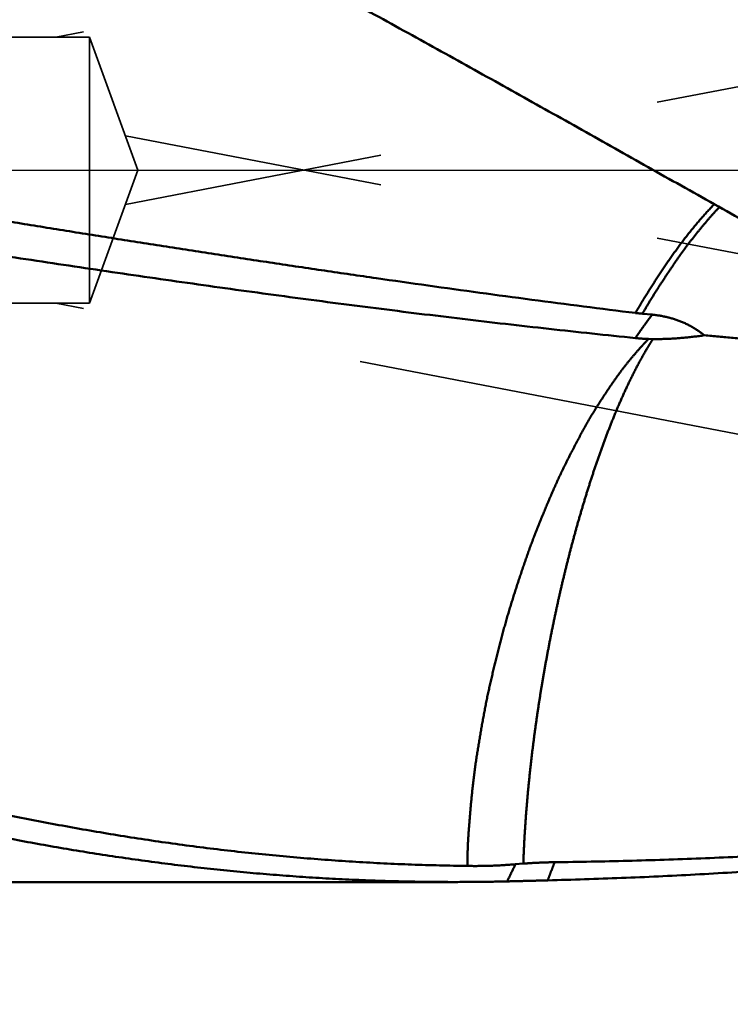
# Model space of a CAD drawing. Units: millimetres. Extents: x -77 to 121, y -68 to 52.
# Drawn here: x 21 to 29, y -9 to 2 of the extents above; entities that cross this region are included whole.
import ezdxf

# ---------------------------------------------------------------- set-up
doc = ezdxf.new("R2010")
doc.units = ezdxf.units.MM
doc.linetypes.add('CENTER2', pattern=[28.575, 19.05, -3.175, 3.175, -3.175])
doc.linetypes.add('DASHED2', pattern=[9.525, 6.35, -3.175])
for name, color, linetype, lineweight in [('1', 4, 'Continuous', 50), ('2', 7, 'Continuous', 25), ('3', 1, 'DASHED2', 35), ('4', 2, 'CENTER2', 25), ('nocut', 7, 'Continuous', 25), ('sk2', 7, 'Continuous', 25)]:
    doc.layers.add(name, color=color, linetype=linetype, lineweight=lineweight)
doc.styles.add('simplex', font='txt.shx', dxfattribs={"height": 3.5})
doc.dimstyles.new('コピー - ISO-25', dxfattribs={"dimscale": 0, "dimtxt": 3.5, "dimasz": 3.5, "dimexe": 1.5, "dimexo": 0, "dimgap": 2.3, "dimtad": 1, "dimdec": 8, "dimdsep": 46, "dimtxsty": 'simplex', "dimcen": 0.09, "dimclrd": 256, "dimclre": 256, "dimclrt": 256, "dimadec": 0, "dimazin": 0, "dimtfac": 1, "dimtofl": 0, "dimtmove": 0, "dimatfit": 3, "dimfxl": 1, "dimtolj": 1, "dimlwd": -1, "dimlwe": -1, "dimarcsym": 0})

# ---------------------------------------------------------------- blocks, each defined once
blk = doc.blocks.new('*D30')
at = {"layer": '2'}
for p, q in [((56.182, 0), (56.182, -57.943)), ((0, -9.525), (0, -57.943)), ((3.5, -56.443), (52.682, -56.443))]:
    blk.add_line(p, q, dxfattribs=at)
for points in [[(3.5, -55.86), (3.5, -57.027), (0, -56.443)], [(52.682, -57.027), (52.682, -55.86), (56.182, -56.443)]]:
    blk.add_solid(points, dxfattribs=at)
at = {"layer": 'Defpoints', "color": 0}
for p in [(56.182, 0), (0, -9.525), (56.182, -56.443)]:
    blk.add_point(p, dxfattribs=at)
at = {"layer": '2', "insert": (28.091, -52.393), "char_height": 3.5, "attachment_point": 5, "rotation": 0, "line_spacing_factor": 1.071429, "style": 'simplex'}
blk.add_mtext('\\A1;\\A1;56.2 [2.212"]', dxfattribs=at)
blk = doc.blocks.new('*D31')
at = {"layer": 'Defpoints', "color": 0}
for p in [(56.182, 0), (-50, -8.37), (56.182, -66.443)]:
    blk.add_point(p, dxfattribs=at)
at = {"layer": 'sk2'}
for p, q in [((56.182, 0), (56.182, -67.943)), ((-50, -8.37), (-50, -67.943)), ((-46.5, -66.443), (52.682, -66.443))]:
    blk.add_line(p, q, dxfattribs=at)
for points in [[(-46.5, -65.86), (-46.5, -67.027), (-50, -66.443)], [(52.682, -67.027), (52.682, -65.86), (56.182, -66.443)]]:
    blk.add_solid(points, dxfattribs=at)
at = {"layer": 'sk2', "insert": (3.091, -62.393), "char_height": 3.5, "attachment_point": 5, "line_spacing_factor": 1.071429, "style": 'simplex'}
blk.add_mtext('\\A1;\\A1;106.2 [4.180"]', dxfattribs=at)
blk = doc.blocks.new('*D33')
at = {"layer": '2'}
for p, q in [((56.182, 0), (56.182, -37.943)), ((17, -8.21), (17, -37.943)), ((20.5, -36.443), (52.682, -36.443)), ((56.182, -36.443), (99.282, -36.443))]:
    blk.add_line(p, q, dxfattribs=at)
for points in [[(20.5, -35.86), (20.5, -37.027), (17, -36.443)], [(52.682, -37.027), (52.682, -35.86), (56.182, -36.443)]]:
    blk.add_solid(points, dxfattribs=at)
at = {"layer": 'Defpoints', "color": 0}
for p in [(56.182, 0), (17, -8.21), (56.182, -36.443)]:
    blk.add_point(p, dxfattribs=at)
at = {"layer": '2', "insert": (79.482, -32.393), "char_height": 3.5, "attachment_point": 5, "style": 'simplex'}
blk.add_mtext('\\A1;39.2 [1.543"]', dxfattribs=at)
blk = doc.blocks.new('*D37')
at = {"layer": '2'}
for p, q in [((1.048, 7.754), (1.048, -47.943)), ((56.182, 0), (56.182, -47.943)), ((4.548, -46.443), (52.682, -46.443))]:
    blk.add_line(p, q, dxfattribs=at)
for points in [[(4.548, -45.86), (4.548, -47.027), (1.048, -46.443)], [(52.682, -47.027), (52.682, -45.86), (56.182, -46.443)]]:
    blk.add_solid(points, dxfattribs=at)
at = {"layer": 'Defpoints', "color": 0}
for p in [(1.048, 7.754), (56.182, 0), (56.182, -46.443)]:
    blk.add_point(p, dxfattribs=at)
at = {"layer": '2', "insert": (28.615, -42.393), "char_height": 3.5, "attachment_point": 5, "style": 'simplex'}
blk.add_mtext('\\A1;55.1 [2.171"]', dxfattribs=at)

msp = doc.modelspace()

# ---------------------------------------------------------------- linework, layer by layer
at = {"layer": '1'}
for p, q in [((28.236095, -1.617987), (28.346018, -1.62901)), ((28.355014, -1.903765), (28.305038, -1.903051)), ((26.804383, -7.825047), (26.892537, -7.817909)), ((26.115772, -8.025), (17.337455, -8.025))]:
    msp.add_line(p, q, dxfattribs=at)
for points, knots in [([(20.80492058, 4.04909743), (20.93324419, 3.98685854), (21.18953365, 3.8616354), (21.57284925, 3.67152079), (21.95512231, 3.47930188), (22.33639765, 3.28509841), (22.71672783, 3.08904511), (23.09616373, 2.89127214), (23.47476022, 2.69190985), (23.85257238, 2.49107874), (24.2296584, 2.28889624), (24.60607772, 2.08547953), (24.98188974, 1.88094571), (25.35715383, 1.67541171), (25.73193058, 1.46899469), (26.10627994, 1.26180724), (26.48026185, 1.05395867), (26.85393723, 0.84555852), (27.22736689, 0.63671617), (27.60061168, 0.42754104), (27.97373246, 0.21814256), (28.34679005, 0.00863008), (28.71984541, -0.20088679), (29.09295896, -0.41029939), (29.46619316, -0.61949547), (29.83960293, -0.82837629), (30.08871535, -0.96732063), (30.2133104, -1.03672275)], [0, 0, 0, 0, 0.4278617083, 0.8557312463, 1.2836091426, 1.7114938587, 2.1393819057, 2.5672677588, 2.9951453791, 3.4230160797, 3.8508832764, 4.2787489818, 4.7066139166, 5.1344776311, 5.5623388003, 5.9901978468, 6.4180564962, 6.845915866, 7.2737765195, 7.7016385764, 8.1295018223, 8.5573658198, 8.9852300186, 9.4130938674, 9.8409569274, 10.2688189912, 10.6966802047, 10.6966802047, 10.6966802047, 10.6966802047]), ([(13.59282262, 0.65995608), (13.78687733, 0.62875824), (14.17493819, 0.56606154), (14.75687197, 0.47104896), (15.33868217, 0.37528351), (15.92039179, 0.27890536), (16.50202772, 0.18207646), (17.08361561, 0.08495252), (17.66518131, -0.0123092), (18.24675061, -0.10955189), (18.82834933, -0.20661859), (19.41000326, -0.30335244), (19.99173824, -0.39959647), (20.57358001, -0.49519398), (21.15555399, -0.58998716), (21.73768373, -0.68382284), (22.31999091, -0.77655283), (22.90249685, -0.86802781), (23.48522278, -0.95809867), (24.06818992, -1.04661643), (24.65141843, -1.13343124), (25.23492448, -1.21839544), (25.8187191, -1.30136976), (26.40281069, -1.38221452), (26.98720794, -1.46078569), (27.57191714, -1.5369565), (27.96194274, -1.58600927), (28.15700646, -1.610113)], [0, 0, 0, 0, 0.5896395692, 1.1792783624, 1.7689167694, 2.3585561206, 2.9481968593, 3.5378388386, 4.1274816906, 4.7171249446, 5.3067681498, 5.8964110015, 6.4860534692, 7.0756959242, 7.6653392081, 8.2549832938, 8.8446273109, 9.4342711726, 10.0239157658, 10.613563067, 11.2032162334, 11.7928762088, 12.3825381089, 12.9721976049, 13.5618518957, 14.1514997921, 14.7411417267, 14.7411417267, 14.7411417267, 14.7411417267]), ([(28.15704798, -1.89308415), (27.99429292, -1.87647289), (27.66885249, -1.84254126), (27.18091816, -1.78949218), (26.69320564, -1.73438601), (26.20571711, -1.67728712), (25.71845362, -1.61826805), (25.23141652, -1.55739903), (24.74460695, -1.49475131), (24.25802488, -1.4303942), (23.77166665, -1.36440432), (23.28552505, -1.29686463), (22.79959174, -1.22785648), (22.31385832, -1.15746158), (21.82831636, -1.08576155), (21.34295747, -1.01283804), (20.85777301, -0.93877262), (20.37275332, -0.86364688), (19.88788648, -0.78754886), (19.40315962, -0.71056629), (18.91855969, -0.63278689), (18.43407362, -0.5542984), (17.94968835, -0.47518851), (17.46539079, -0.39554509), (16.98116765, -0.31545526), (16.49700454, -0.23500944), (16.01288596, -0.15430099), (15.52879624, -0.07342277), (15.0447198, 0.00753296), (14.56064062, 0.08847104), (14.076544, 0.16930722), (13.75378729, 0.22304511), (13.59240349, 0.24988292)], [0, 0, 0, 0, 0.490801688, 0.9816099315, 1.4724246045, 1.9632449306, 2.4540692932, 2.9448952512, 3.4357195658, 3.9265384338, 4.4173513569, 4.9081607926, 5.3989685546, 5.889775713, 6.3805826354, 6.8713890284, 7.3621939781, 7.8529966686, 8.3437981664, 8.8345995553, 9.3254014336, 9.8162039621, 10.3070069119, 10.7978097129, 11.2886115424, 11.7794121984, 12.2702120948, 12.7610115226, 13.251810667, 13.7426096404, 14.2334083985, 14.7242087626, 14.7242087626, 14.7242087626, 14.7242087626]), ([(29.10504626, -0.41692101), (29.10069969, -0.42132883), (29.09203917, -0.43017698), (29.07915077, -0.44354877), (29.06636835, -0.45702212), (29.05369716, -0.47059993), (29.04114204, -0.48428487), (29.02869183, -0.49806526), (29.01633502, -0.51192957), (29.0040602, -0.52586651), (28.99185523, -0.53986443), (28.97971417, -0.55391755), (28.96763176, -0.56802094), (28.95560256, -0.58216966), (28.94362078, -0.59635848), (28.93168274, -0.6105841), (28.9197862, -0.62484448), (28.90792862, -0.63913739), (28.89610739, -0.65346051), (28.88432044, -0.667812), (28.87256892, -0.6821926), (28.86085363, -0.69660279), (28.84917547, -0.71104311), (28.83753533, -0.72551407), (28.82593407, -0.7400162), (28.81437259, -0.75455003), (28.80285175, -0.76911607), (28.79137251, -0.78371489), (28.77993551, -0.79834679), (28.76854567, -0.81301535), (28.75720842, -0.8277245), (28.74592908, -0.84247804), (28.73471304, -0.85727982), (28.7235656, -0.87213346), (28.71248702, -0.88703866), (28.70147774, -0.90199517), (28.69053815, -0.91700268), (28.67966874, -0.93206097), (28.66886958, -0.94716961), (28.65813405, -0.96232349), (28.64745578, -0.97751783), (28.63682831, -0.99274778), (28.62624521, -1.00800856), (28.61569993, -1.02329539), (28.60518963, -1.03860617), (28.59471149, -1.05393893), (28.58426264, -1.06929166), (28.57384033, -1.08466244), (28.56344147, -1.10004912), (28.55306527, -1.11545112), (28.54271161, -1.13086832), (28.53238021, -1.14630047), (28.52207082, -1.16174736), (28.51178319, -1.17720875), (28.50151706, -1.19268445), (28.49127218, -1.20817421), (28.4810483, -1.22367783), (28.47084516, -1.23919508), (28.46066252, -1.25472574), (28.45050008, -1.27026958), (28.44035955, -1.28582768), (28.43024275, -1.30140119), (28.42015142, -1.31699123), (28.41008741, -1.33259895), (28.40005234, -1.34822537), (28.39004873, -1.36387201), (28.38008062, -1.37954132), (28.37015179, -1.39523551), (28.36026614, -1.4109569), (28.35042738, -1.42670766), (28.34063986, -1.44249034), (28.33090413, -1.45830509), (28.32121905, -1.47415095), (28.31158393, -1.49002727), (28.30199793, -1.50593328), (28.29246023, -1.52186823), (28.28297018, -1.53783153), (28.27352389, -1.55382071), (28.26411706, -1.56983311), (28.25474554, -1.58586624), (28.24540471, -1.60191748), (28.23919575, -1.61262899), (28.23609529, -1.61798717)], [0, 0, 0, 0, 0.0185713081, 0.0371432136, 0.0557151778, 0.0742868826, 0.0928582698, 0.1114297203, 0.1300014043, 0.1485731637, 0.1671446514, 0.1857159032, 0.2042870639, 0.2228581865, 0.2414292478, 0.2600002733, 0.2785713429, 0.2971425098, 0.3157137996, 0.3342852034, 0.3528566815, 0.3714281976, 0.3899997227, 0.408571236, 0.4271427244, 0.4457141832, 0.464285616, 0.4828570349, 0.5014284438, 0.5199997777, 0.5385709979, 0.5571421362, 0.5757133017, 0.5942846259, 0.6128560699, 0.6314275514, 0.6499989905, 0.6685703096, 0.687141493, 0.7057126777, 0.7242839445, 0.7428552831, 0.7614266026, 0.7799977884, 0.7985688756, 0.8171399264, 0.8357109814, 0.8542820615, 0.8728531701, 0.8914243057, 0.909995467, 0.9285666513, 0.9471378547, 0.9657090714, 0.9842802945, 1.0028515157, 1.0214227252, 1.039993912, 1.0585650634, 1.0771361685, 1.0957072308, 1.1142782655, 1.1328492976, 1.1514203622, 1.1699915042, 1.1885627189, 1.2071339378, 1.2257051166, 1.2442762441, 1.2628473462, 1.2814184832, 1.2999896835, 1.3185609338, 1.3371322092, 1.3557034745, 1.3742746845, 1.3928458042, 1.4114168793, 1.4299879545, 1.4485590481, 1.4671301947, 1.4857018546, 1.4857018546, 1.4857018546, 1.4857018546]), ([(29.04698239, -0.38418488), (29.04072076, -0.39052756), (29.02825083, -0.40326627), (29.00971671, -0.42254056), (28.99134114, -0.44196724), (28.97311928, -0.4615388), (28.95504438, -0.48124608), (28.93710962, -0.50108042), (28.91931128, -0.52103657), (28.901646, -0.54111016), (28.88411013, -0.56129672), (28.86670014, -0.58159189), (28.84941225, -0.60199112), (28.83224353, -0.62249073), (28.81519269, -0.6430885), (28.79825809, -0.663782), (28.78143821, -0.68456888), (28.76473145, -0.70544675), (28.7481363, -0.72641333), (28.73165076, -0.74746609), (28.71527247, -0.76860236), (28.6989991, -0.78981953), (28.68282831, -0.81111499), (28.66675775, -0.83248614), (28.65078507, -0.8539304), (28.6349078, -0.87544527), (28.61912337, -0.89702828), (28.60342918, -0.91867701), (28.58782263, -0.94038905), (28.57230111, -0.96216198), (28.55686203, -0.98399341), (28.54150272, -1.00588096), (28.5262224, -1.02782365), (28.51102032, -1.04982056), (28.49589567, -1.07187077), (28.48084767, -1.09397336), (28.46587555, -1.1161274), (28.45097849, -1.13833197), (28.4361558, -1.16058624), (28.42140716, -1.18288966), (28.40673222, -1.20524163), (28.3921306, -1.22764159), (28.37760196, -1.25008897), (28.36314592, -1.27258319), (28.34876218, -1.29512371), (28.33445011, -1.3177098), (28.32020795, -1.34034004), (28.30603412, -1.36301314), (28.29192696, -1.38572772), (28.27788498, -1.40848256), (28.26390594, -1.43127611), (28.25462881, -1.44649761), (28.25, -1.45411433)], [0, 0, 0, 0, 0.0267383223, 0.0534778184, 0.0802181876, 0.1069591291, 0.1337000799, 0.1604403808, 0.1871800994, 0.2139195392, 0.2406588923, 0.2673982428, 0.2941375721, 0.3208768648, 0.3476161869, 0.3743555679, 0.4010949917, 0.4278343973, 0.4545736875, 0.4813128725, 0.5080520458, 0.534791253, 0.5615304886, 0.588269697, 0.6150087782, 0.6417477177, 0.6684866201, 0.6952255543, 0.7219645454, 0.7487035757, 0.7754425858, 0.8021815053, 0.8289203534, 0.8556591667, 0.882397969, 0.9091367718, 0.9358755746, 0.9626143647, 0.9893531349, 1.016091901, 1.0428306761, 1.0695694673, 1.0963082756, 1.1230470961, 1.1497859185, 1.1765247395, 1.2032635667, 1.2300023912, 1.2567411859, 1.2834799061, 1.3102184947, 1.3369572582, 1.3369572582, 1.3369572582, 1.3369572582]), ([(28.25, -1.45411433), (28.24842871, -1.45670193), (28.24528849, -1.46187858), (28.2405824, -1.46964613), (28.2358816, -1.47741688), (28.23118696, -1.48519136), (28.22649887, -1.4929698), (28.22181783, -1.50075251), (28.21714378, -1.50853943), (28.2124767, -1.51633054), (28.20781652, -1.5241258), (28.20316323, -1.53192518), (28.19851677, -1.53972864), (28.19387711, -1.54753615), (28.18924422, -1.55534767), (28.18461804, -1.56316318), (28.17999854, -1.57098262), (28.1753857, -1.57880599), (28.17077939, -1.58663319), (28.1661799, -1.59446438), (28.16158579, -1.60229871), (28.15852792, -1.60752444), (28.1570001, -1.61013795)], [0, 0, 0, 0, 0.00908196098, 0.01816392148, 0.02724588371, 0.03632785169, 0.04540983026, 0.05449182397, 0.0635738322, 0.07265585301, 0.08173788432, 0.09081992395, 0.09990196954, 0.10898401863, 0.11806606862, 0.12714811677, 0.13623016021, 0.14531219596, 0.15439422091, 0.16347623155, 0.17255821835, 0.18164018817, 0.18164018817, 0.18164018817, 0.18164018817]), ([(28.1570001, -1.61013795), (28.15875311, -1.61035448), (28.16225989, -1.61078184), (28.16752218, -1.61140582), (28.1727866, -1.61201281), (28.17805307, -1.61260284), (28.1833215, -1.61317599), (28.1885918, -1.61373229), (28.19386391, -1.61427181), (28.19913772, -1.61479459), (28.20441316, -1.61530068), (28.20969013, -1.61579015), (28.21496855, -1.61626303), (28.22024834, -1.6167194), (28.22552941, -1.61715929), (28.23081166, -1.61758277), (28.23433396, -1.61785418), (28.23609529, -1.61798717)], [0, 0, 0, 0, 0.005298995106, 0.010598150019, 0.015897445151, 0.02119685969, 0.026496371612, 0.031795957696, 0.037095593526, 0.0423952535, 0.047694910844, 0.05299453762, 0.058294104728, 0.063593581927, 0.068892937832, 0.074192139936, 0.079491154607, 0.079491154607, 0.079491154607, 0.079491154607]), ([(28.34589919, -1.6289935), (28.34426645, -1.63113669), (28.34100494, -1.63542612), (28.33612158, -1.64186703), (28.33124828, -1.64831557), (28.32638555, -1.65477212), (28.3215337, -1.66123686), (28.31669303, -1.66771002), (28.31186335, -1.67419142), (28.30704449, -1.68068091), (28.30223628, -1.68717832), (28.29743855, -1.69368351), (28.29265112, -1.70019631), (28.28787382, -1.70671656), (28.28310648, -1.71324411), (28.27834892, -1.71977879), (28.27360098, -1.72632045), (28.26886248, -1.73286894), (28.26413323, -1.73942407), (28.25941316, -1.74598577), (28.2547011, -1.75255318), (28.25156605, -1.75693595), (28.25, -1.75912838)], [0, 0, 0, 0, 0.00808283901, 0.01616569044, 0.02424855483, 0.03233143369, 0.04041433496, 0.04849726637, 0.05658022957, 0.06466322371, 0.07274624667, 0.08082929519, 0.08891236484, 0.09699545009, 0.10507854432, 0.11316163983, 0.12124472785, 0.12932779859, 0.13741084113, 0.14549384701, 0.15357681998, 0.16165971472, 0.16165971472, 0.16165971472, 0.16165971472]), ([(28.34589919, -1.6289935), (28.35298568, -1.62970259), (28.3671492, -1.63123684), (28.38835734, -1.63387637), (28.40952357, -1.63686529), (28.43063997, -1.64020756), (28.45169839, -1.64390895), (28.47269068, -1.64797477), (28.49360871, -1.6524104), (28.51444418, -1.65722129), (28.53518843, -1.66241229), (28.55583279, -1.66798623), (28.57636822, -1.6739461), (28.59678566, -1.68029485), (28.61707602, -1.68703541), (28.63723025, -1.69417075), (28.65723928, -1.70170372), (28.67709353, -1.70963744), (28.69678369, -1.71797255), (28.71630051, -1.7267079), (28.73563439, -1.73584264), (28.75477571, -1.74537578), (28.77371487, -1.7553064), (28.79244229, -1.7656335), (28.81094807, -1.7763562), (28.82922207, -1.78747231), (28.8472562, -1.7989746), (28.8650416, -1.81085606), (28.8825694, -1.82310955), (28.89983086, -1.8357278), (28.91681643, -1.84870402), (28.92795418, -1.85758953), (28.93347387, -1.86208993)], [0, 0, 0, 0, 0.02136563094, 0.04273695539, 0.06411266608, 0.08549130509, 0.10687174696, 0.12825320529, 0.14963524503, 0.17101779314, 0.19240071465, 0.21378327018, 0.23516488883, 0.25654529751, 0.27792453365, 0.29930295803, 0.32068126754, 0.34206044478, 0.36344076691, 0.38482187974, 0.40620358536, 0.42758587912, 0.44896896276, 0.47035325757, 0.49173941588, 0.5131276587, 0.53451662486, 0.55590462388, 0.57728989436, 0.59867062191, 0.6200449584, 0.64141047198, 0.64141047198, 0.64141047198, 0.64141047198]), ([(28.25, -1.75912838), (28.24841949, -1.76134093), (28.24526154, -1.76576822), (28.24053137, -1.77241396), (28.2358087, -1.77906505), (28.23109442, -1.7857221), (28.22638882, -1.79238533), (28.22169236, -1.79905502), (28.21700495, -1.80573112), (28.21232655, -1.81241355), (28.2076571, -1.81910228), (28.20299656, -1.82579723), (28.19834487, -1.83249836), (28.19370198, -1.83920559), (28.18906785, -1.84591887), (28.18444242, -1.85263815), (28.17982563, -1.85936337), (28.17521746, -1.86609446), (28.17061781, -1.87283136), (28.16602677, -1.87957409), (28.16144327, -1.8863219), (28.15839366, -1.89082454), (28.1568703, -1.89307682)], [0, 0, 0, 0, 0.00815722962, 0.01631446009, 0.02447169633, 0.03262894554, 0.04078621686, 0.04894351822, 0.05710084821, 0.06525820308, 0.07341557882, 0.0815729711, 0.08973037527, 0.09788778643, 0.10604519934, 0.1142026085, 0.12236000812, 0.13051739212, 0.13867475416, 0.14683208694, 0.15498937931, 0.16314663217, 0.16314663217, 0.16314663217, 0.16314663217]), ([(28.93347387, -1.86208993), (28.92389835, -1.86344069), (28.90474127, -1.86609514), (28.87598613, -1.86993388), (28.84720995, -1.87362071), (28.81840951, -1.87714713), (28.78958216, -1.88050461), (28.76072693, -1.88368429), (28.73184466, -1.88667611), (28.70293761, -1.8894699), (28.67400827, -1.89205546), (28.6450591, -1.89442258), (28.61609258, -1.89656105), (28.58711119, -1.89846067), (28.55811741, -1.90011123), (28.5291137, -1.90150252), (28.50010254, -1.90262432), (28.4710864, -1.90346643), (28.44206778, -1.90401864), (28.41304917, -1.90427065), (28.38403334, -1.90421237), (28.36469218, -1.90395903), (28.35502326, -1.90377884)], [0, 0, 0, 0, 0.02901096877, 0.05802005784, 0.08703034491, 0.11604472308, 0.14506617921, 0.17409646849, 0.20313380414, 0.23217597251, 0.26122096373, 0.29026698223, 0.31931245774, 0.34835605638, 0.37739669202, 0.40643353755, 0.43546603638, 0.46449391368, 0.49351718694, 0.52253617043, 0.55155141581, 0.58056320398, 0.58056320398, 0.58056320398, 0.58056320398]), ([(28.93347387, -1.86208993), (28.98786951, -1.86709222), (29.0966655, -1.87704574), (29.25987359, -1.8918218), (29.42309581, -1.90644261), (29.58633221, -1.9209071), (29.74958282, -1.93521424), (29.9128476, -1.94936297), (30.07612643, -1.96335222), (30.23941918, -1.97718097), (30.40272573, -1.99084815), (30.56604596, -2.00435267), (30.72937972, -2.01769346), (30.89272687, -2.03086945), (31.05608725, -2.04387956), (31.21946071, -2.05672274), (31.38284709, -2.0693979), (31.54624623, -2.08190397), (31.70965796, -2.09424011), (31.8730822, -2.10640504), (32.03651882, -2.11839778), (32.14548487, -2.12627742), (32.19996992, -2.13018819)], [0, 0, 0, 0, 0.1638754834, 0.3277510239, 0.4916267145, 0.6555026547, 0.8193789496, 0.983255675, 1.1471326938, 1.3110099239, 1.4748873766, 1.6387649784, 1.8026426566, 1.9665203401, 2.1303979606, 2.294275452, 2.4581527513, 2.6220297794, 2.785906442, 2.9497827914, 3.1136588048, 3.2775344658, 3.2775344658, 3.2775344658, 3.2775344658]), ([(28.30503825, -1.90305076), (28.30256447, -1.90296394), (28.29761715, -1.90278291), (28.29019698, -1.90248899), (28.28277768, -1.90217235), (28.2753593, -1.90183307), (28.26794186, -1.90147092), (28.26052542, -1.90108515), (28.25311004, -1.90067562), (28.24569586, -1.90024207), (28.23828301, -1.89978426), (28.23087165, -1.89930197), (28.22346189, -1.89879495), (28.21605389, -1.89826298), (28.20864778, -1.89770581), (28.2012437, -1.89712323), (28.19384182, -1.89651492), (28.18644228, -1.89588093), (28.17904522, -1.89522089), (28.17165073, -1.89453443), (28.16425891, -1.89382134), (28.15933284, -1.89332801), (28.1568703, -1.89307682)], [0, 0, 0, 0, 0.00742591685, 0.01485187874, 0.02227792802, 0.02970403657, 0.03713025435, 0.04455672235, 0.05198340589, 0.05941025415, 0.06683722085, 0.07426426287, 0.0816913398, 0.08911841372, 0.09654544909, 0.10397241257, 0.11139927268, 0.11882590054, 0.12625231928, 0.1336785872, 0.14110470474, 0.1485306778, 0.1485306778, 0.1485306778, 0.1485306778]), ([(28.30503825, -1.90305076), (28.3033465, -1.90479755), (28.29996773, -1.90829569), (28.29491353, -1.91355637), (28.28987242, -1.91882962), (28.28484421, -1.92411526), (28.27982881, -1.92941308), (28.27482586, -1.93472268), (28.26983495, -1.94004361), (28.26485566, -1.94537546), (28.25988759, -1.95071779), (28.2549303, -1.95607019), (28.24998338, -1.96143222), (28.24504642, -1.96680346), (28.240119, -1.97218347), (28.23520068, -1.97757185), (28.23029099, -1.9829682), (28.2253893, -1.98837193), (28.22049556, -1.9937829), (28.21560934, -1.99920056), (28.21073027, -2.0046245), (28.20748203, -2.0082444), (28.20585897, -2.01005527)], [0, 0, 0, 0, 0.00729518741, 0.01459031165, 0.02188550862, 0.02918078396, 0.03647606735, 0.04377135051, 0.0510666474, 0.0583619706, 0.06565732773, 0.07295272208, 0.08024815282, 0.08754361505, 0.09483909962, 0.10213459268, 0.10943012576, 0.11672588157, 0.12402160032, 0.1313172407, 0.13861275658, 0.14590809732, 0.14590809732, 0.14590809732, 0.14590809732]), ([(28.35501419, -1.90376467), (28.35456055, -1.9044648), (28.35365471, -1.90586599), (28.35229418, -1.90796664), (28.35093502, -1.91006819), (28.34957655, -1.91217018), (28.34821914, -1.91427286), (28.34686284, -1.91637625), (28.34550782, -1.91848047), (28.3441542, -1.92058558), (28.34280211, -1.92269168), (28.34145169, -1.92479884), (28.34010306, -1.92690715), (28.33875637, -1.9290167), (28.33741176, -1.93112758), (28.3360692, -1.93323976), (28.33472861, -1.9353532), (28.33338995, -1.93746786), (28.33205314, -1.9395837), (28.33071813, -1.94170068), (28.32938485, -1.94381874), (28.32805323, -1.94593785), (28.32672322, -1.94805797), (28.32539476, -1.95017906), (28.32406777, -1.95230107), (28.3227422, -1.95442396), (28.32141798, -1.95654769), (28.32009507, -1.95867222), (28.31877344, -1.96079755), (28.31745308, -1.96292367), (28.31613396, -1.96505057), (28.31481606, -1.96717823), (28.31349936, -1.96930665), (28.31218387, -1.97143583), (28.31087, -1.973566), (28.30955813, -1.97569741), (28.30824865, -1.97783026), (28.30694199, -1.97996481), (28.30563842, -1.98210123), (28.3043387, -1.98423998), (28.30304018, -1.98637948), (28.30173973, -1.98851793), (28.30043313, -1.99065271), (28.29912329, -1.99278547), (28.29781786, -1.99492064), (28.29652342, -1.99706211), (28.29524631, -1.99921401), (28.29399028, -2.00137934), (28.29276413, -2.00356351), (28.29155967, -2.00575982), (28.2903143, -2.00793277), (28.2893978, -2.00932805), (28.28892482, -2.01001455)], [0, 0, 0, 0, 0.00250274802, 0.00500550568, 0.00750826584, 0.01001102719, 0.01251378857, 0.01501654908, 0.01751930805, 0.02002206511, 0.02252482019, 0.02502757358, 0.02753032591, 0.03003307826, 0.03253583198, 0.03503858788, 0.03754134619, 0.04004410693, 0.04254686993, 0.0450496348, 0.04755240097, 0.05005516768, 0.052557934, 0.05506069881, 0.05756346083, 0.06006621865, 0.06256897072, 0.06507171749, 0.06757446222, 0.07007720832, 0.07257995917, 0.07508271812, 0.07758548846, 0.08008827022, 0.08259105433, 0.08509383095, 0.08759659156, 0.09009932912, 0.0926020384, 0.09510472201, 0.09760742736, 0.10011022055, 0.10261316543, 0.10511613241, 0.10761882398, 0.11012099515, 0.11262295416, 0.11512573411, 0.11763058698, 0.12013702808, 0.12264080354, 0.1251417947, 0.1251417947, 0.1251417947, 0.1251417947]), ([(28.20585897, -2.01005527), (28.19907244, -2.01762305), (28.185545, -2.0328001), (28.16538962, -2.0556863), (28.14539081, -2.07871006), (28.12556484, -2.10188297), (28.10593052, -2.12521877), (28.08650172, -2.14872637), (28.0672792, -2.1724033), (28.04826591, -2.19624871), (28.02946402, -2.22026105), (28.0108768, -2.24443975), (27.99250315, -2.26878101), (27.97433384, -2.29327515), (27.95636099, -2.31791377), (27.93857614, -2.34268804), (27.92097155, -2.36758992), (27.9035361, -2.39260972), (27.88624831, -2.41773146), (27.86908779, -2.44294059), (27.85203366, -2.46822227), (27.83506551, -2.49356199), (27.81816145, -2.51894443), (27.80133361, -2.54437713), (27.78459573, -2.56986867), (27.76796122, -2.59542742), (27.75144325, -2.62106162), (27.73505626, -2.6467801), (27.71880969, -2.67258804), (27.70270612, -2.69848587), (27.68674955, -2.72447476), (27.67094372, -2.75055566), (27.6552922, -2.77672942), (27.6397995, -2.80299747), (27.62446346, -2.82935728), (27.60927959, -2.85580506), (27.59424397, -2.88233733), (27.57935257, -2.90895058), (27.56460113, -2.93564121), (27.54998622, -2.96240635), (27.53549325, -2.98923741), (27.52110602, -3.01612538), (27.50680867, -3.04306152), (27.49258512, -3.07003696), (27.47841991, -3.0970432), (27.46429519, -3.12407055), (27.45021731, -3.1511221), (27.43619645, -3.17820297), (27.42224177, -3.20531778), (27.40836273, -3.23247129), (27.39456856, -3.25966815), (27.38086924, -3.28691322), (27.36727096, -3.31420918), (27.35377812, -3.34155763), (27.34039557, -3.36896027), (27.32712811, -3.39641881), (27.31398038, -3.42393485), (27.30095768, -3.4515103), (27.28806271, -3.47914578), (27.2752924, -3.50683916), (27.26264463, -3.53458878), (27.25011702, -3.56239283), (27.23770731, -3.59024956), (27.22541301, -3.61815716), (27.21323232, -3.64611423), (27.20115492, -3.6741159), (27.18916921, -3.70215692), (27.1772639, -3.73023228), (27.16542753, -3.75833687), (27.15364893, -3.7864657), (27.14191602, -3.81461347), (27.13022015, -3.84277644), (27.11856181, -3.87095478), (27.10694021, -3.89914823), (27.09535446, -3.92735644), (27.08381694, -3.9555845), (27.07234035, -3.98383756), (27.06093838, -4.01212105), (27.04961886, -4.04043787), (27.03838575, -4.0687892), (27.0272439, -4.09717655), (27.01619795, -4.12560131), (27.00525263, -4.15406493), (26.99441246, -4.18256876), (26.98368269, -4.21111439), (26.97306256, -4.23970108), (26.96254999, -4.26832759), (26.95214326, -4.29699278), (26.94184054, -4.3256955), (26.93164004, -4.3544346), (26.92153993, -4.38320892), (26.9115385, -4.41201744), (26.90163014, -4.44085791), (26.89180885, -4.46972803), (26.88206928, -4.49862579), (26.87240316, -4.52754819), (26.86279905, -4.55649127), (26.85324614, -4.58545129), (26.84373352, -4.61442453), (26.83425555, -4.64340909), (26.82480712, -4.67240329), (26.8153809, -4.70140472), (26.80598035, -4.7304145), (26.79661882, -4.7594369), (26.78730755, -4.7884755), (26.7780583, -4.81753395), (26.76887896, -4.84661459), (26.75977736, -4.87571964), (26.7507619, -4.90485149), (26.74183832, -4.93401165), (26.7330097, -4.96320076), (26.7242797, -4.99241967), (26.71565191, -5.02166909), (26.70712575, -5.05094848), (26.69870064, -5.08025724), (26.69037598, -5.10959476), (26.68215118, -5.13896043), (26.67402568, -5.16835366), (26.66599882, -5.19777384), (26.65807021, -5.22722049), (26.65023379, -5.2566917), (26.64248308, -5.28618555), (26.63481168, -5.31570017), (26.6272132, -5.34523368), (26.61968124, -5.3747842), (26.61220934, -5.40434985), (26.60479132, -5.4339289), (26.5974175, -5.46351886), (26.59007809, -5.4931173), (26.58276176, -5.52272145), (26.57546405, -5.55233021), (26.5681959, -5.58194626), (26.56096579, -5.61157167), (26.55378267, -5.64120855), (26.54665711, -5.67085933), (26.53960005, -5.70052647), (26.53262276, -5.73021247), (26.52573479, -5.75991935), (26.51894018, -5.78964779), (26.51224359, -5.81939861), (26.50565011, -5.84917263), (26.49916079, -5.87896971), (26.49277534, -5.90878937), (26.48649381, -5.93863117), (26.48031614, -5.96849466), (26.47424235, -5.99837939), (26.46827226, -6.02828489), (26.46240642, -6.05821088), (26.45664053, -6.08815619), (26.45096841, -6.11811937), (26.44538431, -6.14809912), (26.43988238, -6.17809409), (26.43445682, -6.20810294), (26.42910166, -6.23812434), (26.42381155, -6.2681571), (26.41857706, -6.29819943), (26.4133876, -6.32824946), (26.40823184, -6.35830523), (26.40310266, -6.38836555), (26.39800692, -6.41843165), (26.39294973, -6.44850443), (26.38793611, -6.47858474), (26.38297575, -6.50867403), (26.37807952, -6.53877384), (26.37325799, -6.56888562), (26.3685218, -6.59901082), (26.3638816, -6.62915091), (26.35934794, -6.6593073), (26.35493182, -6.68948134), (26.35063408, -6.7196727), (26.34645506, -6.74988088), (26.34239523, -6.78010539), (26.33845505, -6.81034571), (26.33463492, -6.84060132), (26.33093552, -6.87087178), (26.3273563, -6.90115654), (26.32388976, -6.93145434), (26.32052908, -6.96176408), (26.31726728, -6.99208466), (26.31409741, -7.02241498), (26.31101255, -7.05275396), (26.3080056, -7.08310054), (26.30507033, -7.11345393), (26.30220152, -7.14381356), (26.29939368, -7.17417891), (26.29664144, -7.20454947), (26.29393929, -7.23492473), (26.29128209, -7.26530418), (26.28866349, -7.29568717), (26.28609798, -7.32607471), (26.2836016, -7.35646787), (26.28118996, -7.38686763), (26.27887887, -7.41727501), (26.27668368, -7.44769098), (26.27462151, -7.47811648), (26.27270124, -7.50855163), (26.27092286, -7.53899571), (26.26928821, -7.56944805), (26.26779866, -7.59990791), (26.26645564, -7.63037459), (26.26526082, -7.66084738), (26.26421476, -7.69132556), (26.26331185, -7.72180826), (26.26254713, -7.75229467), (26.26191555, -7.78278399), (26.26141167, -7.81327553), (26.26115839, -7.83360435), (26.26105167, -7.84376894)], [0, 0, 0, 0, 0.0304951553, 0.0609914826, 0.091487969, 0.1219843399, 0.1524808381, 0.1829778012, 0.2134750589, 0.243972403, 0.2744696545, 0.3049666697, 0.3354635497, 0.3659605419, 0.3964576269, 0.4269545039, 0.4574506097, 0.4879458045, 0.5184408884, 0.548936369, 0.5794323679, 0.6099286847, 0.6404249075, 0.6709207592, 0.7014161501, 0.731911158, 0.7624060522, 0.7929013046, 0.8233971385, 0.853893326, 0.8843896683, 0.914886029, 0.9453823365, 0.9758785906, 1.0063748662, 1.0368711911, 1.0673675023, 1.0978636483, 1.1283593924, 1.1588545335, 1.1893494319, 1.2198444742, 1.2503398319, 1.2808354941, 1.3113312998, 1.3418269965, 1.3723224476, 1.4028176255, 1.4333125685, 1.4638073917, 1.4943022982, 1.5247975586, 1.5552931681, 1.5857889395, 1.6162847397, 1.6467804962, 1.6772762, 1.7077719074, 1.7382676964, 1.7687635798, 1.7992595274, 1.829755471, 1.8602513057, 1.8907468902, 1.9212421113, 1.9517371681, 1.9822322752, 2.0127275253, 2.043222904, 2.0737183052, 2.1042135477, 2.1347085212, 2.1652033223, 2.1956980676, 2.2261928509, 2.2566876939, 2.2871826587, 2.3176778816, 2.348173352, 2.3786689263, 2.4091645007, 2.4396600183, 2.4701554718, 2.5006509055, 2.5311464066, 2.5616420124, 2.5921377079, 2.6226334542, 2.6531291897, 2.6836248295, 2.7141202669, 2.744615419, 2.7751103839, 2.8056052675, 2.8361001214, 2.8665949951, 2.8970899197, 2.9275848547, 2.9580797325, 2.9885745784, 3.0190694279, 3.0495642976, 3.0800591702, 3.1105540308, 3.1410489124, 3.1715438644, 3.2020388246, 3.2325337494, 3.2630286595, 3.2935235931, 3.3240185834, 3.3545136972, 3.3850090105, 3.4155045067, 3.4460001342, 3.4764958341, 3.5069915397, 3.5374871772, 3.5679826652, 3.5984779524, 3.6289731455, 3.6594683506, 3.6899636153, 3.7204589334, 3.7509542494, 3.7814494627, 3.8119444662, 3.8424393215, 3.8729341256, 3.9034289398, 3.9339237806, 3.9644186371, 3.9949135224, 4.0254084675, 4.0559034171, 4.0863983176, 4.1168931928, 4.1473881015, 4.1778830671, 4.2083781469, 4.2388734314, 4.2693689209, 4.2998645531, 4.3303602635, 4.3608559867, 4.3913516556, 4.4218472024, 4.4523425722, 4.4828378394, 4.5133331106, 4.543828437, 4.5743238173, 4.6048192008, 4.6353144914, 4.6658095712, 4.6963044731, 4.7267992833, 4.7572940416, 4.7877887827, 4.8182835966, 4.8487785976, 4.8792738875, 4.9097693464, 4.9402647943, 4.9707601191, 5.0012552884, 5.0317503614, 5.0622454995, 5.0927409134, 5.1232365851, 5.1537324177, 5.1842283182, 5.2147241984, 5.2452199746, 5.2757155677, 5.3062109772, 5.3367063452, 5.3672017651, 5.3976972563, 5.4281927696, 5.4586881919, 5.4891833593, 5.5196782625, 5.5501730637, 5.5806678992, 5.6111628725, 5.6416580571, 5.6721534995, 5.7026491806, 5.7331448805, 5.7636403897, 5.7941356057, 5.824630558, 5.8551254321, 5.88562058, 5.9161161768, 5.94661209, 5.9771081902, 6.0076043675, 6.0381005329, 6.0685966178, 6.0990926124, 6.1295885713, 6.1600844934, 6.190580309, 6.2210758854, 6.2515713342, 6.2515713342, 6.2515713342, 6.2515713342]), ([(28.28885553, -2.01001404), (28.28119082, -2.02274985), (28.26602258, -2.04831949), (28.24381969, -2.08699404), (28.22200304, -2.12588785), (28.20059615, -2.16500893), (28.17956264, -2.20433192), (28.15888865, -2.2438451), (28.13856496, -2.28353947), (28.11857343, -2.32340212), (28.0988999, -2.36342274), (28.07953274, -2.40359279), (28.06046133, -2.44390442), (28.04167542, -2.48435005), (28.02316424, -2.52492206), (28.00491865, -2.56561402), (27.98693059, -2.60642034), (27.96919158, -2.64733545), (27.95169335, -2.68835407), (27.93442962, -2.72947192), (27.91739394, -2.77068478), (27.9005797, -2.81198844), (27.88398103, -2.85337914), (27.86759277, -2.89485356), (27.85140963, -2.93640836), (27.83542619, -2.97804029), (27.81963782, -3.01974657), (27.80404012, -3.06152462), (27.78862862, -3.1033719), (27.77339876, -3.14528588), (27.75834728, -3.18726456), (27.74347112, -3.22930602), (27.72876714, -3.27140834), (27.71423222, -3.3135696), (27.69986325, -3.35578789), (27.68565709, -3.39806127), (27.67161064, -3.44038786), (27.65772066, -3.4827658), (27.64398486, -3.52519369), (27.63040112, -3.56767033), (27.61696728, -3.61019451), (27.6036812, -3.65276504), (27.5905407, -3.69538074), (27.57754364, -3.7380404), (27.56468786, -3.78074285), (27.55197116, -3.82348689), (27.53939158, -3.86627144), (27.52694785, -3.90909567), (27.51463857, -3.95195873), (27.50246239, -3.99485979), (27.49041793, -4.03779802), (27.47850383, -4.08077258), (27.46671872, -4.12378263), (27.45506124, -4.16682734), (27.44352997, -4.2099059), (27.43212372, -4.2530176), (27.42084154, -4.29616186), (27.4096824, -4.33933812), (27.3986453, -4.38254581), (27.38772926, -4.42578437), (27.37693325, -4.46905324), (27.36625628, -4.51235187), (27.35569736, -4.55567968), (27.34525543, -4.59903611), (27.33492969, -4.64242065), (27.32471981, -4.6858329), (27.31462536, -4.72927244), (27.30464594, -4.77273886), (27.29478114, -4.81623173), (27.28503056, -4.85975065), (27.27539379, -4.9032952), (27.26587043, -4.94686496), (27.25646007, -4.99045952), (27.2471623, -5.03407847), (27.23797672, -5.07772138), (27.22890293, -5.12138784), (27.21994052, -5.16507745), (27.21108908, -5.20878977), (27.2023482, -5.25252441), (27.19371749, -5.29628093), (27.18519653, -5.34005894), (27.17678494, -5.383858), (27.16848223, -5.42767772), (27.16028842, -5.47151778), (27.15220372, -5.51537795), (27.14422833, -5.55925797), (27.13636242, -5.60315761), (27.12860619, -5.64707662), (27.12095981, -5.69101476), (27.11342349, -5.73497177), (27.10599739, -5.77894743), (27.09868172, -5.82294148), (27.09147665, -5.86695368), (27.08438238, -5.91098379), (27.07739909, -5.95503157), (27.07052697, -5.99909676), (27.0637662, -6.04317913), (27.05711697, -6.08727843), (27.05057947, -6.13139442), (27.04415388, -6.17552686), (27.03784041, -6.2196755), (27.03163918, -6.26384007), (27.02555088, -6.30802039), (27.01957636, -6.35221627), (27.01371642, -6.3964275), (27.00797185, -6.44065389), (27.00234347, -6.48489525), (26.9968321, -6.52915137), (26.99143852, -6.57342206), (26.98616355, -6.61770711), (26.98100801, -6.66200634), (26.97597269, -6.70631955), (26.9710584, -6.75064653), (26.96626596, -6.7949871), (26.96159616, -6.83934105), (26.95704982, -6.88370818), (26.95262775, -6.9280883), (26.94833074, -6.97248121), (26.94415963, -7.01688672), (26.94011514, -7.06130457), (26.93619846, -7.10573446), (26.93241167, -7.15017603), (26.92875665, -7.19462887), (26.92523537, -7.23909255), (26.92184977, -7.28356663), (26.91860178, -7.32805069), (26.91549336, -7.3725443), (26.91252645, -7.41704704), (26.90970299, -7.46155847), (26.90702492, -7.50607818), (26.90449418, -7.55060572), (26.90211272, -7.59514067), (26.8998825, -7.6396826), (26.89780538, -7.68423109), (26.89588361, -7.72878572), (26.89411801, -7.77334611), (26.8930491, -7.80305691), (26.89254039, -7.8179131)], [0, 0, 0, 0, 0.0445930062, 0.0891869732, 0.133780972, 0.1783752496, 0.2229696041, 0.2675638515, 0.3121581213, 0.3567523452, 0.401346616, 0.4459412325, 0.4905362735, 0.5351315601, 0.5797266817, 0.6243215655, 0.6689164043, 0.7135112169, 0.7581059491, 0.8027007042, 0.8472955103, 0.8918902772, 0.9364849771, 0.9810796655, 1.0256743123, 1.0702688267, 1.1148633004, 1.15945789, 1.204052684, 1.2486477169, 1.2932430461, 1.3378387112, 1.3824347069, 1.4270309841, 1.4716274505, 1.5162239715, 1.5608203714, 1.6054164661, 1.6500122806, 1.6946079251, 1.7392034843, 1.7837990177, 1.8283945592, 1.8729901183, 1.9175856799, 1.9621812057, 2.0067766752, 2.0513721201, 2.0959675643, 2.1405630171, 2.1851584731, 2.2297539132, 2.2743493039, 2.3189445979, 2.3635397373, 2.4081347284, 2.4527296529, 2.4973245868, 2.5419195968, 2.5865147402, 2.6311100649, 2.6757056096, 2.7203014037, 2.7648974678, 2.8094938149, 2.8540904542, 2.8986873912, 2.9432846274, 2.9878821604, 3.0324799839, 3.077078088, 3.1216764585, 3.1662750779, 3.2108739246, 3.2554729734, 3.3000721954, 3.3446715578, 3.3892710243, 3.4338705548, 3.4784701058, 3.5230696299, 3.5676690763, 3.6122683931, 3.6568675593, 3.7014665761, 3.7460654463, 3.7906641736, 3.8352627629, 3.8798612202, 3.9244595523, 3.9690577673, 4.0136558743, 4.0582538836, 4.1028518064, 4.1474496552, 4.1920474434, 4.2366451857, 4.2812428978, 4.3258405965, 4.3704382999, 4.415036027, 4.4596337949, 4.504231598, 4.5488294243, 4.5934272675, 4.6380251276, 4.6826230104, 4.727220928, 4.7718188986, 4.8164169466, 4.8610151025, 4.9056134035, 4.9502118927, 4.9948106199, 5.0394096411, 5.084009019, 5.1286088226, 5.1732091278, 5.2178100167, 5.2624115757, 5.3070137693, 5.3516163904, 5.396219234, 5.4408221122, 5.4854248541, 5.5300273064, 5.5746293334, 5.6192308173, 5.6638316587, 5.7084317765, 5.7530311084, 5.7976296114, 5.8422272613, 5.8868240539, 5.9314200044, 5.9760151474, 6.0206098453, 6.0206098453, 6.0206098453, 6.0206098453]), ([(15.54891793, -5.61877114), (15.64670959, -5.65626675), (15.84257496, -5.73054486), (16.1371778, -5.83984111), (16.43260717, -5.94693356), (16.72885986, -6.05176423), (17.02593571, -6.15426715), (17.32383369, -6.25437847), (17.622553, -6.35203375), (17.92209277, -6.44716872), (18.22245145, -6.53971886), (18.5236236, -6.6296185), (18.82559792, -6.71680486), (19.12835928, -6.80121396), (19.43189175, -6.88278157), (19.73617939, -6.96144346), (20.04120626, -7.03713542), (20.34695645, -7.10979317), (20.65341399, -7.17935264), (20.96056225, -7.24574887), (21.26838127, -7.30891904), (21.57684533, -7.36881332), (21.885927, -7.4253798), (22.19559878, -7.47856727), (22.50583549, -7.52832366), (22.81661308, -7.57460801), (23.12791001, -7.61738146), (23.4397052, -7.65660527), (23.75197161, -7.69223837), (24.06466967, -7.72424746), (24.37774795, -7.752605), (24.69114979, -7.77728119), (25.00481835, -7.79824659), (25.31869672, -7.81547186), (25.6327282, -7.82892686), (25.94685507, -7.83858459), (26.15632118, -7.84246606), (26.26105167, -7.84376894)], [0, 0, 0, 0, 0.3142008398, 0.6284235626, 0.9426629299, 1.2569141909, 1.571174, 1.8854404373, 2.1997130449, 2.5139928661, 2.8282824842, 3.1425837586, 3.4568905015, 3.7711955618, 4.0854933706, 4.3997799833, 4.714053121, 5.0283122129, 5.342558438, 5.6567947586, 5.9710235246, 6.2852429801, 6.5994519981, 6.9136509264, 7.227842516, 7.5420366948, 7.8562468833, 8.1704877091, 8.4847740973, 8.7991045479, 9.1134626514, 9.4278322626, 9.7421980981, 10.0565457729, 10.3708618369, 10.6851338073, 10.9993495833, 10.9993495833, 10.9993495833, 10.9993495833]), ([(27.24492549, -7.80191572), (27.38241015, -7.80022062), (27.65737451, -7.79588521), (28.06977337, -7.78654902), (28.48211264, -7.77438962), (28.89436957, -7.75941645), (29.30652181, -7.74163913), (29.71854697, -7.72106714), (30.13042272, -7.69771034), (30.54212776, -7.67157712), (30.95364321, -7.64268256), (31.36495261, -7.61104707), (31.77604039, -7.5766898), (32.18689105, -7.5396302), (32.59748906, -7.49988766), (33.00781892, -7.45748161), (33.41786528, -7.41243129), (33.82761363, -7.36475651), (34.23705139, -7.31448609), (34.64616671, -7.26164828), (35.05494786, -7.20627143), (35.46338313, -7.1483839), (35.87146076, -7.08801397), (36.27916908, -7.02519018), (36.68649655, -6.95994003), (37.09343291, -6.89229594), (37.49996904, -6.82229392), (37.906096, -6.74996922), (38.31180476, -6.67535693), (38.71708664, -6.59849348), (39.12193185, -6.51941006), (39.39153888, -6.46524072), (39.52626582, -6.43779145)], [0, 0, 0, 0, 0.4124853086, 0.8249879444, 1.237504342, 1.6500311015, 2.0625646425, 2.4751012068, 2.8876368628, 3.3001676839, 3.7126927245, 4.1252134912, 4.5377312209, 4.9502467916, 5.3627607263, 5.7752731984, 6.1877840358, 6.6002932959, 7.0128024268, 7.4253127308, 7.8378250088, 8.2503395668, 8.6628562229, 9.0753743139, 9.487892752, 9.9004108062, 10.3129278931, 10.7254428708, 11.1379540266, 11.5504590838, 11.9629551915, 12.3754394793, 12.3754394793, 12.3754394793, 12.3754394793]), ([(27.16866267, -8.00634827), (27.30723494, -8.00285603), (27.58436175, -7.99488204), (27.99996319, -7.97995304), (28.41546327, -7.96207295), (28.83083772, -7.9412559), (29.24606282, -7.91751683), (29.66111469, -7.8908704), (30.07596963, -7.86133163), (30.49060511, -7.82891426), (30.90500142, -7.79363764), (31.31914158, -7.75552547), (31.73300967, -7.71460037), (32.14658982, -7.67088522), (32.55986614, -7.6244028), (32.97282277, -7.57517599), (33.38544403, -7.52322741), (33.79771525, -7.46858037), (34.20962406, -7.41126783), (34.62115892, -7.35132203), (35.03230845, -7.28877533), (35.44306123, -7.2236601), (35.85340586, -7.15600861), (36.26333101, -7.08585341), (36.67282555, -7.01322603), (37.08187988, -6.93816268), (37.49048574, -6.86070288), (37.8986351, -6.78088544), (38.30631984, -6.69874893), (38.71353222, -6.61433341), (39.12026326, -6.5276733), (39.39109882, -6.46843936), (39.5264327, -6.43845431)], [0, 0, 0, 0, 0.4158487903, 0.8317161594, 1.247598437, 1.6634920539, 2.079393154, 2.4952975972, 2.9112009636, 3.3270987736, 3.7429900082, 4.1588764452, 4.5747595278, 4.990640267, 5.4065192475, 5.8223966333, 6.2382721735, 6.6541458977, 7.0700194462, 7.4858942733, 7.9017712493, 8.3176506698, 8.7335322632, 9.1494151999, 9.5652981694, 9.9811804372, 10.3970615683, 10.8129405093, 11.2288155709, 11.6446844367, 12.0605441478, 12.4763917847, 12.4763917847, 12.4763917847, 12.4763917847]), ([(17.33745547, -6.55786195), (17.4319052, -6.58845862), (17.62107299, -6.64885115), (17.90558463, -6.73705277), (18.19086493, -6.82279476), (18.47689952, -6.90602655), (18.76367644, -6.98669052), (19.05118305, -7.06473087), (19.33940683, -7.14009151), (19.62833463, -7.21271553), (19.91795055, -7.28254858), (20.20823516, -7.34954214), (20.49916808, -7.41364631), (20.79072874, -7.47481142), (21.0828966, -7.53298778), (21.37565113, -7.58812558), (21.6689715, -7.64017541), (21.96283509, -7.6890859), (22.25721413, -7.73481934), (22.55207797, -7.77734063), (22.84739537, -7.81661373), (23.14313502, -7.85260287), (23.43926566, -7.88527205), (23.7357559, -7.91458596), (24.03257265, -7.9405065), (24.32967709, -7.96300643), (24.62702432, -7.98207725), (24.92456712, -7.99770669), (25.22225789, -8.00988344), (25.52004929, -8.01859579), (25.81789311, -8.02383273), (26.01647363, -8.02499818), (26.11575691, -8.02499946)], [0, 0, 0, 0, 0.2978458637, 0.5957142559, 0.8935990488, 1.191494711, 1.4893970604, 1.7873032765, 2.0852119311, 2.3831229824, 2.6810355077, 2.9789463219, 3.2768532156, 3.5747552919, 3.8726529947, 4.1705481383, 4.4684439366, 4.7663443105, 5.0642492314, 5.3621573731, 5.6600684063, 5.9579830308, 6.2559029994, 6.5538311397, 6.8517712535, 7.1497225361, 7.4476768855, 7.7456259126, 8.0435615341, 8.3414759953, 8.6393618931, 8.9372117147, 8.9372117147, 8.9372117147, 8.9372117147]), ([(26.26105167, -7.84376894), (26.27011313, -7.84394259), (26.28823722, -7.84423665), (26.31542573, -7.8445212), (26.34261607, -7.84465008), (26.36980757, -7.84462555), (26.39699948, -7.84444974), (26.42419109, -7.8441248), (26.45138163, -7.84365283), (26.4785703, -7.84303593), (26.50575627, -7.84227617), (26.53293874, -7.84137566), (26.56011689, -7.84033649), (26.5872899, -7.83916073), (26.61445696, -7.8378505), (26.64161725, -7.83640787), (26.66876997, -7.83483494), (26.69591429, -7.8331338), (26.72304942, -7.83130656), (26.75017464, -7.8293553), (26.77728915, -7.8272822), (26.79535858, -7.82581939), (26.80439129, -7.82506842)], [0, 0, 0, 0, 0.02718938213, 0.05437905699, 0.08156957488, 0.10876088252, 0.13595317513, 0.1631465929, 0.19034112202, 0.21753669331, 0.2447332049, 0.27193052249, 0.29912847979, 0.3263268791, 0.35352549198, 0.38072405995, 0.40792229554, 0.43511988411, 0.46231648818, 0.48951176159, 0.51670553687, 0.54389716711, 0.54389716711, 0.54389716711, 0.54389716711]), ([(26.7098734, -8.01807647), (26.71195331, -8.01377791), (26.71611597, -8.00518216), (26.72236844, -7.99229263), (26.72862938, -7.9794072), (26.7348988, -7.96652587), (26.74117668, -7.95364866), (26.74746301, -7.94077556), (26.75375778, -7.92790658), (26.76006099, -7.91504173), (26.76637262, -7.90218101), (26.77269267, -7.88932443), (26.77902113, -7.87647199), (26.78535799, -7.86362371), (26.79170323, -7.85077958), (26.79805686, -7.83793962), (26.80229819, -7.82938241), (26.80442025, -7.8251045)], [0, 0, 0, 0, 0.01432594419, 0.0286519082, 0.04297788907, 0.05730388383, 0.07162988947, 0.08595590297, 0.10028192129, 0.11460794135, 0.12893396008, 0.14325997435, 0.15758598103, 0.17191197697, 0.18623795899, 0.2005639239, 0.21488986847, 0.21488986847, 0.21488986847, 0.21488986847]), ([(26.89253707, -7.81790903), (26.89839872, -7.8174481), (26.91012356, -7.81654568), (26.92771523, -7.81525031), (26.94531124, -7.8140133), (26.96291146, -7.81283426), (26.98051584, -7.81171329), (26.99812424, -7.8106508), (27.01573648, -7.80964666), (27.03335228, -7.80870091), (27.05097138, -7.80781351), (27.06859352, -7.80698444), (27.08621843, -7.80621371), (27.10384585, -7.80550128), (27.1214755, -7.8048472), (27.13910712, -7.80425121), (27.15674045, -7.8037134), (27.17437522, -7.80323388), (27.19201116, -7.80281264), (27.209648, -7.80244967), (27.22728548, -7.80214497), (27.23904425, -7.80198067), (27.24492366, -7.80190823)], [0, 0, 0, 0, 0.01763923449, 0.03527846825, 0.05291782204, 0.07055742396, 0.08819739234, 0.1058378088, 0.12347863338, 0.14111979544, 0.15876122384, 0.17640284708, 0.19404459337, 0.21168639074, 0.22932816703, 0.24696985179, 0.26461137054, 0.28225264809, 0.29989361039, 0.3175341831, 0.33517429163, 0.35281386118, 0.35281386118, 0.35281386118, 0.35281386118]), ([(27.16864663, -8.00637354), (27.16990998, -8.00296303), (27.1724375, -7.99614232), (27.17623121, -7.98591216), (27.18002736, -7.9756829), (27.18382593, -7.96545454), (27.18762693, -7.95522708), (27.19143036, -7.94500052), (27.1952362, -7.93477486), (27.19904446, -7.92455009), (27.20285513, -7.91432623), (27.20666821, -7.90410326), (27.2104837, -7.89388119), (27.21430159, -7.88366002), (27.21812187, -7.87343974), (27.22194456, -7.86322036), (27.22576963, -7.85300188), (27.2295971, -7.84278429), (27.23342695, -7.83256759), (27.23725918, -7.82235179), (27.24109379, -7.81213688), (27.24365178, -7.80532754), (27.24493117, -7.80192302)], [0, 0, 0, 0, 0.01091093407, 0.02182186811, 0.03273280252, 0.04364373766, 0.05455467391, 0.06546561154, 0.07637655044, 0.08728749041, 0.09819843125, 0.10910937274, 0.12002031466, 0.13093125678, 0.14184219889, 0.15275314075, 0.16366408213, 0.17457502277, 0.18548596244, 0.19639690088, 0.20730783784, 0.21821877306, 0.21821877306, 0.21821877306, 0.21821877306]), ([(26.11575691, -8.02499946), (26.12896068, -8.02499944), (26.15536832, -8.02497883), (26.19497984, -8.02488616), (26.23459143, -8.02473174), (26.27420294, -8.02451556), (26.31381425, -8.02423759), (26.35342519, -8.02389783), (26.39303562, -8.02349628), (26.4326454, -8.02303291), (26.47225439, -8.02250773), (26.51186243, -8.02192071), (26.55146939, -8.02127185), (26.59107512, -8.02056114), (26.63067947, -8.01978858), (26.6702823, -8.01895415), (26.69668319, -8.01835661), (26.70988334, -8.01804752)], [0, 0, 0, 0, 0.03961130661, 0.07922292946, 0.11883481945, 0.15844692759, 0.19805920499, 0.23767160285, 0.2772840725, 0.31689656535, 0.35650903294, 0.39612142693, 0.43573369907, 0.47534580124, 0.51495768545, 0.55456930381, 0.59418060856, 0.59418060856, 0.59418060856, 0.59418060856]), ([(27.16864922, -8.0063676), (27.16100309, -8.00656088), (27.14571087, -8.00694949), (27.12277264, -8.00753589), (27.09983449, -8.00812536), (27.07689641, -8.0087181), (27.05395841, -8.00931346), (27.03102045, -8.00991104), (27.00808253, -8.01051006), (26.98514461, -8.01110967), (26.96220669, -8.01170905), (26.93926875, -8.01230737), (26.91633075, -8.0129038), (26.89339269, -8.01349751), (26.87045454, -8.01408769), (26.84751628, -8.0146735), (26.82457789, -8.0152541), (26.80163936, -8.0158287), (26.77870066, -8.01639634), (26.75576177, -8.01695559), (26.73282268, -8.01750689), (26.71752981, -8.01786839), (26.70988334, -8.01804752)], [0, 0, 0, 0, 0.02294572696, 0.04589145314, 0.06883717936, 0.09178290841, 0.114728642, 0.13767438142, 0.16062012586, 0.18356587368, 0.20651162318, 0.22945737272, 0.25240312076, 0.27534886601, 0.29829460751, 0.32124034476, 0.34418607791, 0.36713180824, 0.39007753167, 0.41302323388, 0.43596894043, 0.45891465859, 0.45891465859, 0.45891465859, 0.45891465859])]:
    msp.add_open_spline(points, degree=3, knots=knots, dxfattribs=at)
at = {"layer": '3'}
for p, q in [((40.64164, 5.150839), (21.61852743, 1.5)), ((43.993179, 3.757555), (22.40566864, -0.38543385)), ((22, 1.5), (0, 1.5)), ((22.545955, 0), (22, 1.5)), ((22, 1.5), (22, -1.5)), ((43.993179, -3.757555), (22.40566864, 0.38543385)), ((22.545955, 0), (22, -1.5)), ((22, -1.5), (0, -1.5)), ((40.64164, -5.150839), (21.61852743, -1.5))]:
    msp.add_line(p, q, dxfattribs=at)
at = {"layer": '4'}
msp.add_line((0, 0), (60.215171, 0), dxfattribs=at)
at = {"layer": 'nocut'}
msp.add_line((0, 0), (46.73, 0), dxfattribs=at)

# ---------------------------------------------------------------- dimensions: what is measured, and where the dimension line sits
at = {"layer": '2'}
for base, p1, picture, middle in [((56.18171511, -46.44330291), (1.04756023, 7.75361609), '*D37', (28.61463767, -42.39330291)), ((56.18171511, -36.44330291), (16.99999953, -8.21023546), '*D33', (79.48171511, -32.39330291))]:
    dim = msp.add_linear_dim(base=base, p1=p1, p2=(56.18171511, 0), dimstyle='コピー - ISO-25', override={"dimscale": 1, "dimdec": 1}, dxfattribs=at)
    dim.commit()
    dim.dimension.update_dxf_attribs({"geometry": picture, "text_midpoint": middle})
dim = msp.add_linear_dim(base=(56.18172791, -56.44329694), p1=(0, -9.525), p2=(56.18171511, 0), angle=0.000013, text='\\A1;<>', dimstyle='コピー - ISO-25', override={"dimscale": 1, "dimdec": 1}, dxfattribs=at)
dim.commit()
dim.dimension.update_dxf_attribs({"geometry": '*D30', "text_midpoint": (28.09086836, -52.39330331)})
at = {"layer": 'sk2'}
dim = msp.add_linear_dim(base=(56.18171511, -66.44331595), p1=(-50, -8.370299), p2=(56.18171511, 0), text='\\A1;<>', dimstyle='コピー - ISO-25', override={"dimscale": 1, "dimdec": 1}, dxfattribs=at)
dim.commit()
dim.dimension.update_dxf_attribs({"geometry": '*D31', "text_midpoint": (3.09085755, -62.39331595)})

doc.saveas('drawing.dxf')
